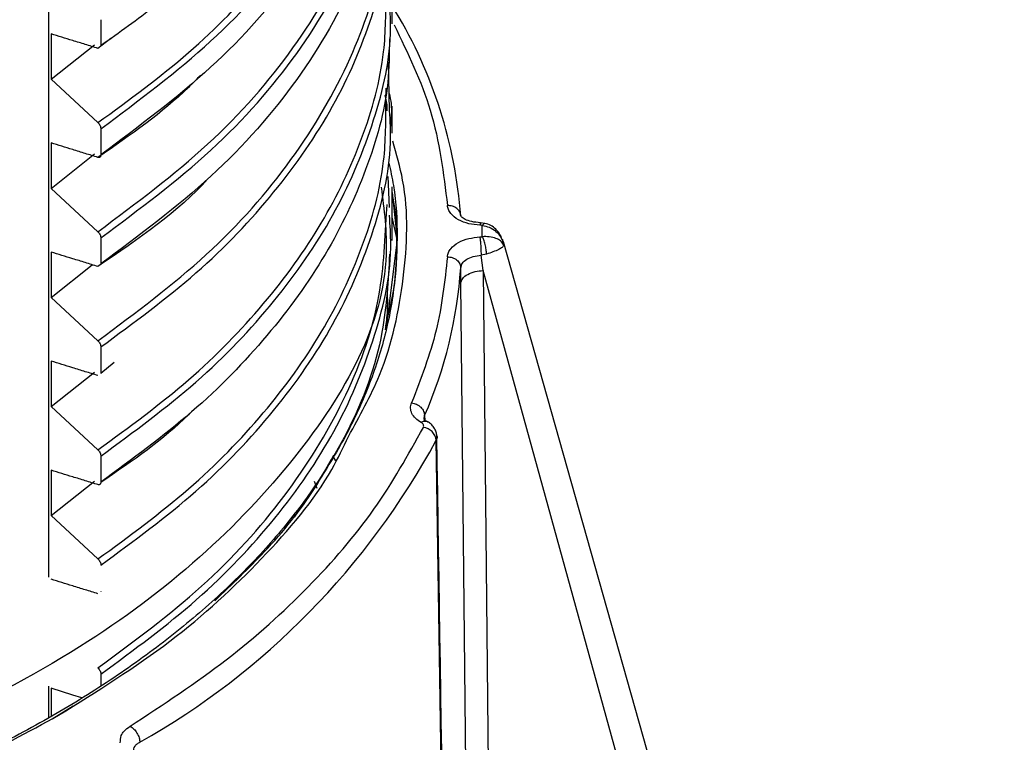
# Model space of a CAD drawing. Units: millimetres. Extents: x 5 to 292, y 5 to 415.
# Drawn here: x 122 to 131, y 144 to 151 of the extents above; entities that cross this region are included whole.
import ezdxf

# ---------------------------------------------------------------- set-up
doc = ezdxf.new("R2010")
doc.units = ezdxf.units.MM

msp = doc.modelspace()

# ---------------------------------------------------------------- linework, layer by layer
at = {"color": 7, "linetype": 'Continuous', "lineweight": 25}
for p, q in [((122.5983, 145.9478), (122.5983, 154.8743)), ((125.6825, 150.917), (125.6825, 151.1581)), ((123.0661, 150.955), (123.0661, 150.7212)), ((122.6184, 150.8278), (122.6184, 150.4196)), ((123.1555, 150.7866), (123.0403, 150.6976)), ((122.6184, 150.4196), (123.0081, 150.729)), ((123.0661, 150.7212), (123.0654, 150.717)), ((125.661, 150.1408), (125.6508, 150.5741)), ((125.6271, 150.2336), (125.631, 150.3398)), ((125.6825, 149.9371), (125.6825, 150.1782)), ((123.0661, 149.9752), (123.0661, 149.7414)), ((122.6184, 149.848), (122.6184, 149.4397)), ((122.6184, 149.4397), (123.0081, 149.7492)), ((125.6585, 149.268), (125.649, 149.5467)), ((125.6825, 149.1983), (125.6825, 149.4535)), ((125.6825, 149.4025), (125.7275, 148.9797)), ((125.7223, 149.1823), (125.6825, 149.4022)), ((125.6313, 149.2121), (125.6392, 149.2937)), ((125.6621, 149.1609), (125.6608, 149.198)), ((125.6825, 148.9719), (125.6825, 149.1983)), ((126.4935, 149.1058), (126.4717, 149.1084)), ((126.5159, 149.1257), (126.4777, 149.1303)), ((126.4935, 149.0059), (126.4935, 149.1058)), ((123.0661, 148.9953), (123.0661, 148.7615)), ((125.7275, 148.9797), (125.6329, 148.2118)), ((126.4717, 149.0033), (126.4935, 149.0059)), ((126.6717, 148.9873), (126.6802, 148.9578)), ((131.1835, 133.0443), (126.6828, 148.9585)), ((122.6184, 148.8681), (122.6184, 148.4599)), ((126.531, 148.8497), (126.4821, 148.8386)), ((126.5008, 148.7008), (126.4821, 148.8386)), ((122.6184, 148.4599), (122.9886, 148.7538)), ((123.0661, 148.7615), (123.0655, 148.758)), ((126.3009, 148.5888), (126.2996, 148.7263)), ((130.8782, 132.8638), (126.5008, 148.7008)), ((126.5008, 148.7008), (126.6732, 132.2089)), ((126.4734, 132.0985), (126.3009, 148.5888)), ((123.0661, 148.0155), (123.0661, 147.7817)), ((122.6184, 147.8883), (122.6184, 147.48)), ((123.1873, 147.875), (123.0655, 147.7781)), ((122.6184, 147.48), (123.0081, 147.7895)), ((123.0661, 147.7817), (123.0655, 147.7781)), ((126.0029, 147.3438), (125.9708, 147.3564)), ((126.3244, 131.1889), (126.0791, 147.1765)), ((123.0661, 147.0356), (123.0661, 146.8018)), ((125.177, 146.991), (125.1551, 147.0286)), ((122.6184, 146.9084), (122.6184, 146.5002)), ((122.6184, 146.5002), (123.0081, 146.8096)), ((125.0095, 146.7426), (124.9865, 146.8061)), ((123.0661, 145.822), (123.0654, 145.8177)), ((123.0661, 145.0759), (123.0661, 144.9734)), ((122.5983, 144.6871), (122.5983, 144.968)), ((122.6184, 144.9487), (122.6184, 144.6981)), ((122.6302, 144.6738), (122.816, 144.7926))]:
    msp.add_line(p, q, dxfattribs=at)
at = {"color": 8, "linetype": 'Continuous', "lineweight": 25}
for p, q in [((125.7275, 148.9797), (125.6825, 149.1809)), ((126.6802, 148.9578), (126.6883, 148.9293)), ((125.9749, 147.3995), (125.9756, 147.3545))]:
    msp.add_line(p, q, dxfattribs=at)
at = {"color": 7, "linetype": 'Continuous', "lineweight": 25, "flags": 128}
for points in [[(122.6184, 150.4196), (122.8294, 150.2251), (123.0403, 150.0306)], [(122.6184, 149.4397), (122.8294, 149.2452), (123.0403, 149.0507)], [(122.6184, 148.4599), (122.8294, 148.2654), (123.0403, 148.0709)], [(122.6184, 147.48), (122.8294, 147.2855), (123.0403, 147.091)], [(122.6184, 146.5002), (122.8294, 146.3057), (123.0403, 146.1112)], [(122.8942, 144.8636), (122.8132, 144.8886), (122.6184, 144.9487)]]:
    msp.add_lwpolyline(points, dxfattribs=at)
at = {"color": 7, "linetype": 'Continuous', "lineweight": 25}
for centre, radius, start, end in [((122.1614, 148.886), 4.1494, 4.21715, 31.08961), ((122.3492, 148.9899), 3.9592, 336.31585, 356.18241), ((125.9483, 147.1617), 0.1317, 6.45009, 83.3076), ((120.0358, 150.445), 6.8705, 299.47662, 331.59377)]:
    msp.add_arc(centre, radius, start, end, dxfattribs=at)
for points, knots in [([(125.6556, 154.8439), (125.6604, 154.6902), (125.6748, 154.2388), (125.4635, 153.4957), (125.0419, 152.6362), (124.4047, 151.822), (123.721, 151.1867), (123.232, 150.8391), (123.0661, 150.7212)], [0, 0, 0, 0, 0.102602, 0.301436, 0.500269, 0.699102, 0.897936, 1, 1, 1, 1]), ([(125.6582, 153.8643), (125.6587, 153.6689), (125.66, 153.1479), (125.39, 152.311), (124.8604, 151.3843), (124.0975, 150.5097), (123.4099, 149.9975), (123.0661, 149.7414)], [0, 0, 0, 0, 0.130489, 0.347867, 0.565245, 0.782623, 1, 1, 1, 1]), ([(125.6577, 152.8843), (125.6587, 152.6931), (125.6615, 152.1752), (125.394, 151.3401), (124.8649, 150.4101), (124.1006, 149.5324), (123.4109, 149.0185), (123.0661, 148.7615)], [0, 0, 0, 0, 0.127721, 0.345791, 0.563861, 0.78193, 1, 1, 1, 1]), ([(123.0403, 150.6976), (123.0025, 150.7092), (122.9267, 150.7326), (122.7861, 150.776), (122.6833, 150.8078), (122.6184, 150.8278)], [0, 0, 0, 0, 0.2692131, 0.5384263, 1, 1, 1, 1]), ([(125.6586, 150.7837), (125.6578, 150.6525), (125.6551, 150.2574), (125.4673, 149.6048), (125.1097, 148.8408), (124.5805, 148.1108), (123.9112, 147.4202), (123.3478, 147.0079), (123.0661, 146.8018)], [0, 0, 0, 0, 0.09046, 0.272368, 0.454276, 0.636184, 0.818092, 1, 1, 1, 1]), ([(123.9618, 150.4568), (123.926, 150.4197), (123.6693, 150.1537), (123.3312, 149.9193), (123.0403, 149.7177)], [0, 0, 0, 0, 0.139568, 1, 1, 1, 1]), ([(123.0403, 150.0306), (123.044, 150.0267), (123.0514, 150.019), (123.0598, 150.0038), (123.0651, 149.9885), (123.0658, 149.9795), (123.0661, 149.9752)], [0, 0, 0, 0, 0.258746, 0.51739, 0.773532, 1, 1, 1, 1]), ([(123.0403, 149.7177), (123.0025, 149.7294), (122.9267, 149.7528), (122.7861, 149.7962), (122.6833, 149.8279), (122.6184, 149.848)], [0, 0, 0, 0, 0.2692133, 0.5384265, 1, 1, 1, 1]), ([(123.0661, 149.7414), (123.0657, 149.737), (123.0649, 149.7283), (123.059, 149.7198), (123.0506, 149.7158), (123.0437, 149.7171), (123.0403, 149.7177)], [0, 0, 0, 0, 0.255758, 0.511384, 0.765814, 1, 1, 1, 1]), ([(125.6535, 149.6676), (125.6686, 149.6002), (125.7181, 149.378), (125.7358, 148.9976), (125.7081, 148.5296), (125.6136, 148.0639), (125.4577, 147.6035), (125.2399, 147.1515), (124.9622, 146.7104), (124.626, 146.283), (124.2335, 145.8716), (123.7869, 145.4787), (123.2889, 145.1067), (122.7423, 144.7576), (122.1504, 144.4337), (121.5166, 144.1368), (120.8448, 143.8689), (120.1389, 143.6315), (119.403, 143.426), (118.6417, 143.2539), (117.8595, 143.116), (117.0611, 143.0133), (116.2511, 142.9464), (115.4346, 142.9156), (114.6164, 142.9213), (113.8014, 142.9633), (112.9945, 143.0414), (112.2005, 143.1551), (111.4242, 143.3038), (110.6703, 143.4864), (109.9433, 143.7019), (109.2475, 143.949), (108.5871, 144.2261), (107.966, 144.5316), (107.388, 144.8634), (106.8565, 145.2197), (106.3745, 145.5981), (105.9449, 145.9964), (105.5702, 146.4121), (105.2525, 146.8429), (104.9935, 147.2861), (104.7949, 147.7393), (104.6571, 148.2), (104.5834, 148.6657), (104.5668, 149.1069), (104.6052, 149.3913), (104.6226, 149.5201)], [0, 0, 0, 0, 0.010121, 0.033353, 0.056611, 0.079871, 0.103109, 0.126312, 0.149476, 0.172605, 0.195708, 0.218793, 0.241868, 0.264939, 0.288008, 0.311078, 0.33415, 0.357225, 0.380303, 0.403384, 0.426468, 0.449554, 0.472642, 0.49573, 0.51882, 0.541909, 0.564997, 0.588084, 0.611168, 0.63425, 0.657329, 0.680404, 0.703475, 0.726542, 0.749605, 0.772665, 0.795724, 0.818784, 0.841849, 0.864927, 0.888024, 0.911151, 0.934316, 0.957522, 0.980764, 1, 1, 1, 1]), ([(124.0329, 149.5322), (124.0304, 149.5293), (123.7726, 149.2379), (123.4047, 148.9866), (123.0403, 148.7379)], [0, 0, 0, 0, 0.009839, 1, 1, 1, 1]), ([(125.5852, 149.4511), (125.6111, 149.2492), (125.7174, 148.4195), (124.8963, 146.9344), (122.9855, 145.199), (119.8677, 143.858), (116.5718, 143.3379), (113.7557, 143.385), (111.5945, 143.6834), (109.5296, 144.2561), (107.6795, 145.099), (106.1469, 146.1909), (105.1136, 147.4913), (104.6133, 148.5436), (104.6713, 149.1318), (104.6811, 149.2311)], [0, 0, 0, 0, 0.0322006, 0.132292, 0.2405469, 0.3569473, 0.4814742, 0.5471178, 0.6148182, 0.6845747, 0.7563866, 0.8302533, 0.906174, 0.9841478, 1, 1, 1, 1]), ([(126.4717, 149.1084), (126.4381, 149.1119), (126.3678, 149.1193), (126.2733, 149.1562), (126.2145, 149.203), (126.1857, 149.2485), (126.1817, 149.2734), (126.1797, 149.2858)], [0, 0, 0, 0, 0.220378, 0.460303, 0.719715, 0.85976, 1, 1, 1, 1]), ([(126.2996, 149.1912), (126.2977, 149.2039), (126.2938, 149.2293), (126.266, 149.2608), (126.2265, 149.2824), (126.1953, 149.2847), (126.1797, 149.2858)], [0, 0, 0, 0, 0.250001, 0.500001, 0.750001, 1, 1, 1, 1]), ([(125.626, 148.205), (125.6549, 148.3229), (125.7341, 148.6468), (125.7269, 148.9742), (125.7223, 149.1823)], [0, 0, 0, 0, 0.364294, 1, 1, 1, 1]), ([(126.4777, 149.1303), (126.4499, 149.1331), (126.3959, 149.1384), (126.3377, 149.1596), (126.302, 149.1844), (126.2986, 149.202), (126.297, 149.2105)], [0, 0, 0, 0, 0.270776, 0.52553, 0.767393, 1, 1, 1, 1]), ([(126.4935, 149.1058), (126.5149, 149.1021), (126.5594, 149.0943), (126.6166, 149.0567), (126.665, 149.0016), (126.68, 148.9551), (126.6883, 148.9293)], [0, 0, 0, 0, 0.229886, 0.477511, 0.710393, 1, 1, 1, 1]), ([(126.667, 148.9961), (126.6602, 149.0098), (126.646, 149.0381), (126.6139, 149.0759), (126.5709, 149.1096), (126.5348, 149.1202), (126.5159, 149.1257)], [0, 0, 0, 0, 0.222008, 0.458311, 0.715894, 1, 1, 1, 1]), ([(123.0403, 149.0507), (123.044, 149.0469), (123.0514, 149.0391), (123.0598, 149.0239), (123.0651, 149.0087), (123.0658, 148.9996), (123.0661, 148.9953)], [0, 0, 0, 0, 0.258741, 0.51738, 0.773537, 1, 1, 1, 1]), ([(126.1797, 148.8259), (126.1817, 148.8383), (126.1857, 148.8632), (126.2145, 148.9087), (126.2733, 148.9555), (126.3678, 148.9924), (126.4381, 148.9998), (126.4717, 149.0033)], [0, 0, 0, 0, 0.140126, 0.280282, 0.539696, 0.779621, 1, 1, 1, 1]), ([(126.4717, 149.0033), (126.473, 148.9934), (126.475, 148.9783), (126.4773, 148.9506), (126.479, 148.9274), (126.4803, 148.9032), (126.4817, 148.8722), (126.4819, 148.8519), (126.4821, 148.8386)], [0, 0, 0, 0, 0.239786, 0.368572, 0.500001, 0.63143, 0.760216, 1, 1, 1, 1]), ([(126.6883, 148.9293), (126.68, 148.9426), (126.665, 148.9666), (126.6166, 148.9922), (126.5594, 149.0072), (126.5149, 149.0063), (126.4935, 149.0059)], [0, 0, 0, 0, 0.289577, 0.522561, 0.770174, 1, 1, 1, 1]), ([(126.531, 148.8497), (126.5302, 148.8629), (126.5285, 148.8901), (126.5196, 148.936), (126.5073, 148.9779), (126.498, 148.9968), (126.4935, 149.0059)], [0, 0, 0, 0, 0.24295, 0.502614, 0.760827, 1, 1, 1, 1]), ([(126.6883, 148.9293), (126.6842, 148.923), (126.6765, 148.9114), (126.6411, 148.8906), (126.5932, 148.8694), (126.551, 148.856), (126.531, 148.8497)], [0, 0, 0, 0, 0.268945, 0.498577, 0.763021, 1, 1, 1, 1]), ([(123.0403, 148.7379), (123.0025, 148.7495), (122.9267, 148.7729), (122.7861, 148.8163), (122.6833, 148.8481), (122.6184, 148.8681)], [0, 0, 0, 0, 0.269213, 0.5384263, 1, 1, 1, 1]), ([(125.6602, 148.8497), (125.6475, 148.6156), (125.6182, 148.0756), (125.3338, 147.2761), (124.9734, 146.7394), (124.8043, 146.4876)], [0, 0, 0, 0, 0.288834, 0.666356, 1, 1, 1, 1]), ([(126.1797, 148.8259), (126.1558, 148.6047), (126.108, 148.1624), (125.9416, 147.7297), (125.8585, 147.5134)], [0, 0, 0, 0, 0.5, 1, 1, 1, 1]), ([(126.1797, 148.8259), (126.1947, 148.8243), (126.2177, 148.8218), (126.2455, 148.8091), (126.2647, 148.7962), (126.2802, 148.7804), (126.2952, 148.7575), (126.2979, 148.7386), (126.2996, 148.7263)], [0, 0, 0, 0, 0.239578, 0.368437, 0.499998, 0.631562, 0.760423, 1, 1, 1, 1]), ([(126.2996, 148.7263), (126.303, 148.7404), (126.3098, 148.7687), (126.3516, 148.8046), (126.4105, 148.8308), (126.4582, 148.836), (126.4821, 148.8386)], [0, 0, 0, 0, 0.250033, 0.500039, 0.750016, 1, 1, 1, 1]), ([(126.3009, 148.5888), (126.3045, 148.6029), (126.3119, 148.6321), (126.3586, 148.6696), (126.425, 148.6955), (126.4762, 148.6991), (126.5008, 148.7008)], [0, 0, 0, 0, 0.240572, 0.499999, 0.759427, 1, 1, 1, 1]), ([(123.0403, 148.0709), (123.044, 148.067), (123.0514, 148.0593), (123.0598, 148.0441), (123.0651, 148.0288), (123.0658, 148.0198), (123.0661, 148.0155)], [0, 0, 0, 0, 0.25874, 0.51738, 0.773517, 1, 1, 1, 1]), ([(123.0403, 147.758), (123.0025, 147.7697), (122.9267, 147.7931), (122.7861, 147.8365), (122.6833, 147.8682), (122.6184, 147.8883)], [0, 0, 0, 0, 0.269214, 0.538427, 1, 1, 1, 1]), ([(125.943, 147.3379), (125.9253, 147.3496), (125.8896, 147.3734), (125.8581, 147.4176), (125.8443, 147.4655), (125.8537, 147.4973), (125.8585, 147.5134)], [0, 0, 0, 0, 0.244692, 0.492933, 0.744705, 1, 1, 1, 1]), ([(125.8585, 147.5134), (125.873, 147.51), (125.8954, 147.5048), (125.9224, 147.4888), (125.941, 147.4736), (125.9561, 147.4559), (125.9707, 147.4312), (125.9732, 147.412), (125.9749, 147.3995)], [0, 0, 0, 0, 0.239577, 0.368436, 0.499999, 0.631561, 0.760422, 1, 1, 1, 1]), ([(123.866, 147.42), (123.8616, 147.4155), (123.6404, 147.1902), (123.35, 146.9919), (123.0654, 146.7976)], [0, 0, 0, 0, 0.019961, 1, 1, 1, 1]), ([(125.9636, 147.2925), (125.965, 147.2965), (125.9679, 147.3046), (125.9648, 147.3168), (125.9571, 147.3285), (125.9478, 147.3347), (125.9431, 147.3378)], [0, 0, 0, 0, 0.249265, 0.499924, 0.749237, 1, 1, 1, 1]), ([(126.085, 147.2225), (126.0827, 147.2346), (126.078, 147.2589), (126.0596, 147.2928), (126.0346, 147.3227), (126.0134, 147.3369), (126.0029, 147.3438)], [0, 0, 0, 0, 0.253511, 0.507905, 0.758414, 1, 1, 1, 1]), ([(122.6868, 144.7064), (123.0326, 144.9227), (123.7241, 145.3553), (124.5311, 146.1063), (125.0627, 146.7298), (125.2443, 147.1126), (125.2915, 147.212)], [0, 0, 0, 0, 0.2984597, 0.5969194, 0.8953791, 1, 1, 1, 1]), ([(123.3292, 144.6084), (123.6264, 144.8035), (124.2206, 145.1937), (124.9472, 145.8521), (125.5522, 146.5503), (125.8265, 147.0451), (125.9636, 147.2925)], [0, 0, 0, 0, 0.25, 0.5, 0.75, 1, 1, 1, 1]), ([(126.329, 131.2306), (126.29, 133.8125), (126.2095, 139.1429), (126.1274, 144.4742), (126.0851, 147.2231)], [0, 0, 0, 0, 0.484375, 1, 1, 1, 1]), ([(123.0403, 147.091), (123.044, 147.0872), (123.0514, 147.0794), (123.0598, 147.0642), (123.0651, 147.049), (123.0658, 147.0399), (123.0661, 147.0356)], [0, 0, 0, 0, 0.258712, 0.51733, 0.773461, 1, 1, 1, 1]), ([(124.0897, 145.7358), (124.2431, 145.8812), (124.5837, 146.204), (124.9378, 146.6446), (125.1045, 146.9429), (125.1607, 147.0434)], [0, 0, 0, 0, 0.352006, 0.781507, 1, 1, 1, 1]), ([(123.0403, 146.7782), (123.0025, 146.7898), (122.9267, 146.8132), (122.7861, 146.8566), (122.6833, 146.8884), (122.6184, 146.9084)], [0, 0, 0, 0, 0.269213, 0.538426, 1, 1, 1, 1]), ([(123.0661, 146.8018), (123.0657, 146.7975), (123.0649, 146.7888), (123.059, 146.7802), (123.0506, 146.7762), (123.0437, 146.7775), (123.0403, 146.7782)], [0, 0, 0, 0, 0.255732, 0.511331, 0.765735, 1, 1, 1, 1]), ([(123.0403, 146.1112), (123.044, 146.1073), (123.0514, 146.0996), (123.0598, 146.0844), (123.0652, 146.0691), (123.0658, 146.0601), (123.0661, 146.0558)], [0, 0, 0, 0, 0.258683, 0.517265, 0.773372, 1, 1, 1, 1]), ([(123.0403, 145.7983), (123.0025, 145.81), (122.9267, 145.8334), (122.7861, 145.8768), (122.6833, 145.9085), (122.6184, 145.9286)], [0, 0, 0, 0, 0.269213, 0.538426, 1, 1, 1, 1]), ([(106.7334, 145.2859), (106.9734, 145.1182), (107.4532, 144.7828), (108.2848, 144.339), (109.1867, 143.9452), (110.1575, 143.6097), (111.1838, 143.335), (112.2549, 143.1247), (113.3585, 142.981), (114.4823, 142.9055), (115.6135, 142.8991), (116.7396, 142.9618), (117.8479, 143.093), (118.9258, 143.2912), (119.9618, 143.5539), (120.9421, 143.8793), (121.8635, 144.2594), (122.4123, 144.5574), (122.6868, 144.7064)], [0, 0, 0, 0, 0.0625, 0.125, 0.1875, 0.25, 0.3125, 0.375, 0.4375, 0.5, 0.5625, 0.625, 0.6875, 0.75, 0.8125, 0.875, 0.9375, 1, 1, 1, 1]), ([(123.0403, 145.1313), (123.044, 145.1275), (123.0514, 145.1197), (123.0598, 145.1045), (123.0652, 145.0893), (123.0658, 145.0802), (123.0661, 145.0759)], [0, 0, 0, 0, 0.258683, 0.517265, 0.773372, 1, 1, 1, 1]), ([(123.2412, 144.4597), (123.2411, 144.4812), (123.241, 144.5177), (123.2747, 144.5691), (123.3101, 144.5946), (123.3292, 144.6084)], [0, 0, 0, 0, 0.396058, 0.672312, 1, 1, 1, 1]), ([(123.3292, 144.6084), (123.3406, 144.6008), (123.3634, 144.5855), (123.3922, 144.5474), (123.4124, 144.5044), (123.4152, 144.4773), (123.4166, 144.4638)], [0, 0, 0, 0, 0.25, 0.5, 0.749999, 1, 1, 1, 1]), ([(123.4165, 144.4638), (123.407, 144.4585), (123.3878, 144.4478), (123.369, 144.428), (123.358, 144.4064), (123.3588, 144.3912), (123.3592, 144.3836)], [0, 0, 0, 0, 0.2507601, 0.5013089, 0.7511767, 1, 1, 1, 1])]:
    msp.add_open_spline(points, degree=3, knots=knots, dxfattribs=at)
at = {"color": 8, "linetype": 'Continuous', "lineweight": 25}
for points, knots in [([(123.0403, 150.0306), (123.3208, 150.236), (123.8819, 150.6469), (124.5486, 151.3351), (125.0748, 152.0627), (125.4331, 152.8239), (125.6289, 153.5337), (125.6283, 153.9872), (125.628, 154.1778)], [0, 0, 0, 0, 0.174685, 0.349372, 0.524057, 0.698743, 0.873429, 1, 1, 1, 1]), ([(123.0661, 149.9752), (123.4099, 150.2313), (124.0975, 150.7435), (124.8604, 151.6181), (125.39, 152.5448), (125.66, 153.3817), (125.6587, 153.9027), (125.6582, 154.0981)], [0, 0, 0, 0, 0.217379, 0.434759, 0.652139, 0.869519, 1, 1, 1, 1]), ([(123.0403, 149.0507), (123.3836, 149.3067), (124.0702, 149.8187), (124.8307, 150.693), (125.3587, 151.6193), (125.6297, 152.4786), (125.6251, 153.0221), (125.6232, 153.2403)], [0, 0, 0, 0, 0.214094, 0.428188, 0.642282, 0.856377, 1, 1, 1, 1]), ([(123.0661, 148.9953), (123.4109, 149.2523), (124.1006, 149.7662), (124.8649, 150.6439), (125.394, 151.5739), (125.6615, 152.4091), (125.6587, 152.9269), (125.6577, 153.1181)], [0, 0, 0, 0, 0.218071, 0.436142, 0.654213, 0.872285, 1, 1, 1, 1]), ([(123.0403, 148.0709), (123.3793, 148.3233), (124.0572, 148.8282), (124.812, 149.6893), (125.3285, 150.5788), (125.61, 151.4207), (125.6222, 151.9537), (125.6276, 152.19)], [0, 0, 0, 0, 0.214556, 0.429113, 0.64367, 0.842095, 1, 1, 1, 1]), ([(123.0661, 148.0155), (123.3618, 148.2327), (123.953, 148.667), (124.6447, 149.3978), (125.1808, 150.171), (125.523, 150.9796), (125.6842, 151.6288), (125.6658, 152.0034), (125.661, 152.1006)], [0, 0, 0, 0, 0.186897, 0.373793, 0.560689, 0.747585, 0.934482, 1, 1, 1, 1]), ([(123.0403, 147.091), (123.3208, 147.2965), (123.8819, 147.7074), (124.5486, 148.3956), (125.0749, 149.1231), (125.4329, 149.8844), (125.6273, 150.5859), (125.6271, 151.0311), (125.6271, 151.2134)], [0, 0, 0, 0, 0.175653, 0.351305, 0.526958, 0.70261, 0.878263, 1, 1, 1, 1]), ([(123.0661, 147.0356), (123.3618, 147.2528), (123.953, 147.6871), (124.6447, 148.4179), (125.1808, 149.1911), (125.523, 149.9998), (125.6842, 150.6489), (125.6658, 151.0235), (125.661, 151.1207)], [0, 0, 0, 0, 0.1869, 0.3738, 0.560699, 0.747599, 0.934499, 1, 1, 1, 1]), ([(125.7013, 150.9094), (125.8238, 150.6551), (126.0798, 150.1236), (126.1454, 149.5731), (126.1797, 149.2858)], [0, 0, 0, 0, 0.47825, 1, 1, 1, 1]), ([(123.0403, 146.1112), (123.3208, 146.3166), (123.8819, 146.7275), (124.5485, 147.4158), (125.0749, 148.1433), (125.4329, 148.9046), (125.6273, 149.6061), (125.6271, 150.0513), (125.6271, 150.2336)], [0, 0, 0, 0, 0.17565, 0.3513, 0.52695, 0.7026, 0.87825, 1, 1, 1, 1]), ([(125.6154, 150.2784), (125.6257, 150.2399), (125.6383, 150.1923), (125.6356, 150.1444), (125.635, 150.1354)], [0, 0, 0, 0, 0.811252, 1, 1, 1, 1]), ([(125.6574, 150.2925), (125.6638, 150.2621), (125.6854, 150.159), (125.6736, 150.055), (125.6653, 149.9816)], [0, 0, 0, 0, 0.294411, 1, 1, 1, 1]), ([(123.0661, 146.0558), (123.3618, 146.273), (123.953, 146.7073), (124.6447, 147.4381), (125.1808, 148.2113), (125.523, 149.0199), (125.6842, 149.669), (125.6658, 150.0436), (125.661, 150.1408)], [0, 0, 0, 0, 0.186905, 0.37381, 0.560714, 0.747618, 0.934523, 1, 1, 1, 1]), ([(125.2915, 147.212), (125.3921, 147.394), (125.6476, 147.8562), (125.805, 148.6323), (125.8391, 149.3409), (125.7224, 149.7467), (125.689, 149.8626)], [0, 0, 0, 0, 0.213003, 0.54097, 0.868938, 1, 1, 1, 1]), ([(123.0403, 145.1313), (123.3635, 145.3709), (124.0097, 145.8501), (124.743, 146.6634), (125.2749, 147.5249), (125.5914, 148.382), (125.6187, 148.9496), (125.6313, 149.2121)], [0, 0, 0, 0, 0.205753, 0.411507, 0.61726, 0.823012, 1, 1, 1, 1]), ([(123.0661, 145.0759), (123.3641, 145.295), (123.9601, 145.7331), (124.6553, 146.4707), (125.1926, 147.2512), (125.5314, 148.0675), (125.688, 148.7101), (125.667, 149.0753), (125.6621, 149.1609)], [0, 0, 0, 0, 0.188467, 0.376934, 0.565401, 0.753868, 0.942335, 1, 1, 1, 1]), ([(126.4808, 149.1172), (126.4806, 149.1191), (126.4802, 149.1247), (126.479, 149.1294), (126.4774, 149.131), (126.475, 149.1269), (126.473, 149.1157), (126.4717, 149.1084)], [0, 0, 0, 0, 0.092539, 0.281424, 0.470305, 0.655391, 1, 1, 1, 1]), ([(126.5156, 149.1239), (126.5128, 149.1244), (126.5062, 149.1254), (126.4981, 149.1129), (126.4935, 149.1058)], [0, 0, 0, 0, 0.436425, 1, 1, 1, 1]), ([(125.6245, 148.1698), (125.6317, 148.2271), (125.6454, 148.3363), (125.6434, 148.4456), (125.6424, 148.4976)], [0, 0, 0, 0, 0.524808, 1, 1, 1, 1]), ([(125.9749, 147.3995), (125.9714, 147.3898), (125.9663, 147.3754), (125.9709, 147.361), (125.9725, 147.3563)], [0, 0, 0, 0, 0.673324, 1, 1, 1, 1]), ([(125.9431, 147.3378), (125.9537, 147.3427), (125.97, 147.3502), (125.9893, 147.3491), (125.999, 147.347), (126.0027, 147.3439), (126.0029, 147.3437)], [0, 0, 0, 0, 0.4751145, 0.7302804, 0.9905988, 1, 1, 1, 1]), ([(126.0829, 147.2237), (126.0845, 147.2192), (126.0898, 147.2036), (126.0836, 147.1878), (126.0791, 147.1765)], [0, 0, 0, 0, 0.287632, 1, 1, 1, 1])]:
    msp.add_open_spline(points, degree=3, knots=knots, dxfattribs=at)

doc.saveas('drawing.dxf')
